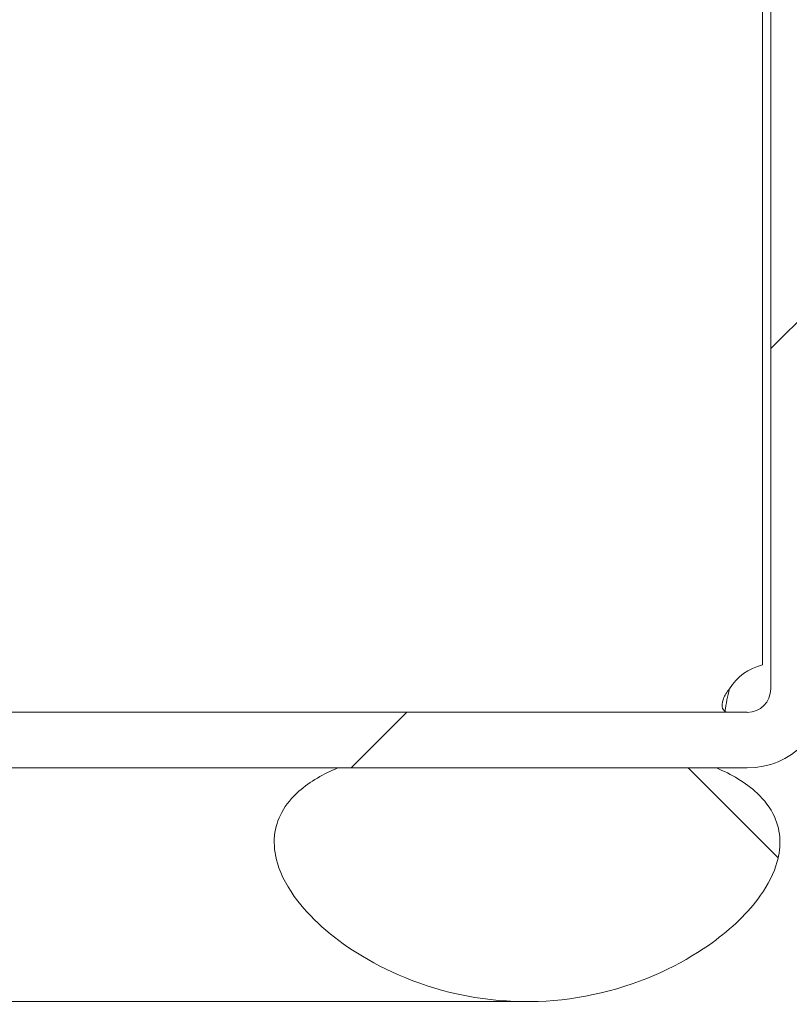
# Model space of a CAD drawing. Units: inches. Extents: x 2.7 to 79.9, y 4.2 to 50.4.
# Drawn here: x 74 to 75, y 11.4 to 12.7 of the extents above; entities that cross this region are included whole.
import ezdxf

# ---------------------------------------------------------------- set-up
doc = ezdxf.new("R2010")
doc.units = ezdxf.units.IN
doc.header["$LTSCALE"] = 5
doc.header["$MEASUREMENT"] = 0
doc.layers.add('Hatch (ANSI)', color=7, linetype='Continuous', lineweight=5)
doc.layers.add('Visible (ANSI)', color=7, linetype='Continuous', lineweight=5)

msp = doc.modelspace()

# ---------------------------------------------------------------- hatches: boundary and pattern name
at = {"layer": 'Hatch (ANSI)'}
h = msp.add_hatch(dxfattribs=at)
h.set_pattern_fill('ANSI31', color=256, scale=5, style=0)
edge = h.paths.add_edge_path()
edge.add_ellipse((65.7018, 11.814), major_axis=(0, -0.0312), ratio=1, start_angle=270, end_angle=360)
edge.add_line((65.7018, 11.7828), (67.0965, 11.7828))
edge.add_line((67.0965, 11.7828), (67.0965, 11.7088))
edge.add_line((67.0965, 11.7088), (66.2003, 11.7088))
edge.add_line((66.2003, 11.7088), (65.7018, 11.7088))
edge.add_ellipse((65.7018, 11.814), major_axis=(-0.1052, 0), ratio=1, start_angle=0, end_angle=90, ccw=False)
edge.add_line((65.5965, 11.814), (65.5965, 13.3535))
edge.add_ellipse((65.7018, 13.3535), major_axis=(0, 0.1053), ratio=1, start_angle=0, end_angle=90, ccw=False)
edge.add_line((65.7018, 13.4588), (66.3038, 13.4588))
edge.add_ellipse((66.3038, 13.49), major_axis=(0.0312, 0), ratio=1, start_angle=270, end_angle=360)
edge.add_line((66.335, 13.49), (66.335, 13.9142))
edge.add_ellipse((66.3038, 13.9142), major_axis=(0.0221, 0.0221), ratio=1, start_angle=315, end_angle=360)
edge.add_line((66.3259, 13.9363), (66.2548, 14.0073))
edge.add_line((66.2548, 14.0073), (66.1799, 14.0822))
edge.add_line((66.1799, 14.0822), (66.2322, 14.1345))
edge.add_line((66.2322, 14.1345), (66.3755, 13.9913))
edge.add_line((66.3755, 13.9913), (66.3782, 13.9886))
edge.add_ellipse((66.3038, 13.9142), major_axis=(0.1052, 0), ratio=1, start_angle=0, end_angle=45, ccw=False)
edge.add_line((66.409, 13.9142), (66.409, 13.49))
edge.add_ellipse((66.3038, 13.49), major_axis=(0, -0.1052), ratio=1, start_angle=0, end_angle=90, ccw=False)
edge.add_line((66.3038, 13.3848), (65.7018, 13.3848))
edge.add_ellipse((65.7018, 13.3535), major_axis=(-0.0312, 0), ratio=1, start_angle=270, end_angle=360)
edge.add_line((65.6705, 13.3535), (65.6705, 11.814))
edge = h.paths.add_edge_path()
edge.add_ellipse((74.9913, 11.814), major_axis=(0.0313, 0), ratio=1, start_angle=270, end_angle=360)
edge.add_line((75.0225, 11.814), (75.0225, 13.3535))
edge.add_ellipse((74.9913, 13.3535), major_axis=(0, 0.0312), ratio=1, start_angle=270, end_angle=360)
edge.add_line((74.9913, 13.3848), (74.3893, 13.3848))
edge.add_ellipse((74.3893, 13.49), major_axis=(-0.1052, 0), ratio=1, start_angle=0, end_angle=90, ccw=False)
edge.add_line((74.284, 13.49), (74.284, 13.9142))
edge.add_ellipse((74.3893, 13.9142), major_axis=(-0.0744, 0.0744), ratio=1, start_angle=0, end_angle=45, ccw=False)
edge.add_line((74.3148, 13.9886), (74.3655, 14.0392))
edge.add_line((74.3655, 14.0392), (74.4608, 14.1345))
edge.add_line((74.4608, 14.1345), (74.5131, 14.0822))
edge.add_line((74.5131, 14.0822), (74.44, 14.0091))
edge.add_line((74.44, 14.0091), (74.3672, 13.9363))
edge.add_ellipse((74.3893, 13.9142), major_axis=(-0.0313, 0), ratio=1, start_angle=315, end_angle=360)
edge.add_line((74.358, 13.9142), (74.358, 13.49))
edge.add_ellipse((74.3893, 13.49), major_axis=(0, -0.0313), ratio=1, start_angle=270, end_angle=360)
edge.add_line((74.3893, 13.4588), (74.9913, 13.4588))
edge.add_ellipse((74.9913, 13.3535), major_axis=(0.1052, 0), ratio=1, start_angle=0, end_angle=90, ccw=False)
edge.add_line((75.0965, 13.3535), (75.0965, 11.814))
edge.add_ellipse((74.9913, 11.814), major_axis=(0, -0.1052), ratio=1, start_angle=0, end_angle=90, ccw=False)
edge.add_line((74.9913, 11.7088), (74.9503, 11.7088))
edge.add_line((74.9503, 11.7088), (74.4465, 11.7088))
edge.add_line((74.4465, 11.7088), (73.5965, 11.7088))
edge.add_line((73.5965, 11.7088), (73.5965, 11.7828))
edge.add_line((73.5965, 11.7828), (74.9913, 11.7828))
h = msp.add_hatch(dxfattribs=at)
h.set_pattern_fill('ANSI31', color=256, scale=5, angle=90, style=0)
edge = h.paths.add_edge_path()
edge.add_spline(control_points=[(65.6965, 11.7088), (65.6779, 11.7008), (65.6594, 11.6905), (65.6354, 11.6689), (65.6275, 11.6596), (65.6167, 11.6393), (65.6135, 11.629), (65.6112, 11.6059), (65.6128, 11.5935), (65.6214, 11.5648), (65.6307, 11.5479), (65.6646, 11.5043), (65.6949, 11.4788), (65.7699, 11.4342), (65.8208, 11.4129), (65.9365, 11.3942), (65.9933, 11.3964), (66.1054, 11.4233), (66.1537, 11.4473), (66.2165, 11.4912), (66.2391, 11.5123), (66.2656, 11.5477), (66.2743, 11.5628), (66.2832, 11.5898), (66.2851, 11.6014), (66.2843, 11.624), (66.2819, 11.6345), (66.2719, 11.6563), (66.2639, 11.6666), (66.239, 11.6898), (66.2197, 11.7006), (66.2003, 11.7088)], knot_values=[-2.556013, -2.556013, -2.556013, -2.556013, -2.370583, -2.370583, -2.258868, -2.258868, -2.158655, -2.158655, -2.044357, -2.044357, -1.882641, -1.882641, -1.617624, -1.617624, -1.325701, -1.325701, -1.053398, -1.053398, -0.76997, -0.76997, -0.561089, -0.561089, -0.432651, -0.432651, -0.343484, -0.343484, -0.259777, -0.259777, -0.160293, -0.160293, 0, 0, 0, 0], degree=3, periodic=0)
edge.add_line((66.2003, 11.7088), (65.7018, 11.7088))
edge.add_line((65.7018, 11.7088), (65.6965, 11.7088))
edge = h.paths.add_edge_path()
edge.add_line((74.9503, 11.7088), (74.4465, 11.7088))
edge.add_spline(control_points=[(74.4465, 11.7088), (74.4281, 11.701), (74.4098, 11.6909), (74.3858, 11.6696), (74.3778, 11.6603), (74.3668, 11.64), (74.3636, 11.6297), (74.3612, 11.6064), (74.3627, 11.594), (74.3712, 11.5652), (74.3805, 11.5482), (74.414, 11.5047), (74.444, 11.4793), (74.5184, 11.4346), (74.5692, 11.4132), (74.6847, 11.3942), (74.7417, 11.3963), (74.8545, 11.4231), (74.9031, 11.4473), (74.9663, 11.4913), (74.9889, 11.5123), (75.0155, 11.5477), (75.0242, 11.5627), (75.0331, 11.5896), (75.0351, 11.601), (75.0344, 11.6236), (75.0319, 11.634), (75.022, 11.6558), (75.014, 11.6661), (74.9891, 11.6895), (74.9697, 11.7005), (74.9503, 11.7088)], knot_values=[-2.546679, -2.546679, -2.546679, -2.546679, -2.364321, -2.364321, -2.25284, -2.25284, -2.152621, -2.152621, -2.038425, -2.038425, -1.877345, -1.877345, -1.615288, -1.615288, -1.325431, -1.325431, -1.053976, -1.053976, -0.769535, -0.769535, -0.560397, -0.560397, -0.432495, -0.432495, -0.343891, -0.343891, -0.260501, -0.260501, -0.16102, -0.16102, 0, 0, 0, 0], degree=3, periodic=0)

# ---------------------------------------------------------------- linework, layer by layer
at = {"layer": 'Visible (ANSI)'}
for p, q in [((75.0115, 11.8458), (75.0115, 13.3535)), ((75.0225, 13.3535), (75.0225, 11.814)), ((74.9913, 11.7828), (73.5965, 11.7828)), ((73.5965, 11.7088), (74.9913, 11.7088)), ((74.9503, 11.7088), (74.4465, 11.7088)), ((74.1984, 11.3978), (73.971, 11.3978)), ((74.698, 11.3978), (74.1984, 11.3978))]:
    msp.add_line(p, q, dxfattribs=at)
for centre, radius, start, end in [((75.0276, 11.7777), 0.07, 103.3311, 148.7234), ((74.9913, 11.814), 0.0313, 270, 0), ((74.9913, 11.814), 0.1052, 270, 0)]:
    msp.add_arc(centre, radius, start, end, dxfattribs=at)
for points, knots in [([(74.9678, 11.7828), (74.9584, 11.7828), (74.9553, 11.7899), (74.9595, 11.8008), (74.9612, 11.8051), (74.964, 11.8098), (74.9678, 11.814)], [2.595712, 2.595712, 2.595712, 2.595712, 3.373383, 3.373383, 3.373383, 3.687473, 3.687473, 3.687473, 3.687473]), ([(74.4465, 11.7088), (74.4281, 11.701), (74.4098, 11.6909), (74.3858, 11.6696), (74.3778, 11.6603), (74.3668, 11.64), (74.3636, 11.6297), (74.3612, 11.6064), (74.3627, 11.594), (74.3712, 11.5652), (74.3805, 11.5482), (74.414, 11.5047), (74.444, 11.4793), (74.5184, 11.4346), (74.5692, 11.4132), (74.6847, 11.3942), (74.7417, 11.3963), (74.8545, 11.4231), (74.9031, 11.4473), (74.9663, 11.4913), (74.9889, 11.5123), (75.0155, 11.5477), (75.0242, 11.5627), (75.0331, 11.5896), (75.0351, 11.601), (75.0344, 11.6236), (75.0319, 11.634), (75.022, 11.6558), (75.014, 11.6661), (74.9891, 11.6895), (74.9697, 11.7005), (74.9503, 11.7088)], [-2.546679, -2.546679, -2.546679, -2.546679, -2.364321, -2.364321, -2.25284, -2.25284, -2.152621, -2.152621, -2.038425, -2.038425, -1.877345, -1.877345, -1.615288, -1.615288, -1.325431, -1.325431, -1.053976, -1.053976, -0.769535, -0.769535, -0.560397, -0.560397, -0.432495, -0.432495, -0.343891, -0.343891, -0.260501, -0.260501, -0.16102, -0.16102, 0, 0, 0, 0])]:
    msp.add_open_spline(points, degree=3, knots=knots, dxfattribs=at)
msp.add_open_spline([(74.9678, 11.814), (74.9652, 11.8044), (74.9631, 11.7942), (74.9615, 11.784)], degree=3, dxfattribs=at)

doc.saveas('drawing.dxf')
